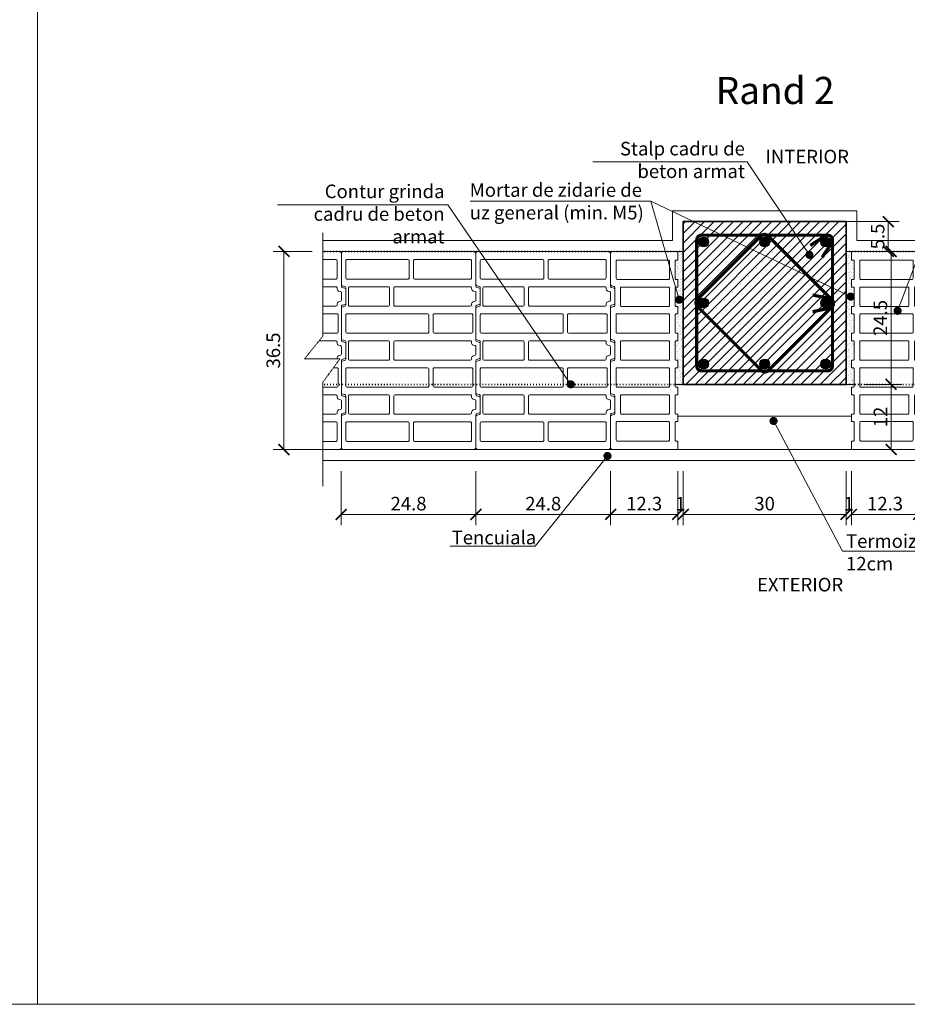
# Model space of a CAD drawing. Units: inches. Extents: x -37 to 86141, y -3997 to 6706.
# Drawn here: x 68727 to 70363, y 2927 to 4742 of the extents above; entities that cross this region are included whole.
import ezdxf
from ezdxf import colors
from ezdxf.entities.mleader import LeaderData, LeaderLine
from ezdxf.math import Vec2, Vec3

# ---------------------------------------------------------------- set-up
doc = ezdxf.new("R2010")
doc.units = ezdxf.units.IN
doc.header["$MEASUREMENT"] = 0
doc.linetypes.add('DOTA', pattern=[110, 30, -80])
doc.linetypes.add('HIDDEN', pattern=[0.375, 0.25, -0.125])
for name, color, linetype in [('ARMATURI', 1, 'Continuous'), ('BETON', 8, 'Continuous'), ('MORTAR', 8, 'Continuous'), ('POLISTIREN', 8, 'Continuous'), ('TEXT', 7, 'Continuous')]:
    doc.layers.add(name, color=color, linetype=linetype)
for name, color, linetype, lineweight in [('COTE', 1, 'Continuous', 13), ('Linii subtiri', 130, 'Continuous', 13), ('R_beton', 164, 'Continuous', 35), ('R_caramida', 35, 'Continuous', 15), ('R_multileader', 30, 'Continuous', 13), ('R_polistiren', 8, 'Continuous', 9), ('R_tencuiala', 8, 'Continuous', 9)]:
    doc.layers.add(name, color=color, linetype=linetype, lineweight=lineweight)
doc.styles.add('1_10', font='arial.ttf', dxfattribs={"height": 25})
doc.styles.get("Standard").update_dxf_attribs({"font": 'arial.ttf'})
doc.styles.add('style2', font='arial.ttf')
doc.linetypes.add('BATTING', pattern='A,0.0001,-0.1,[134,ltypeshp.shx,S=0.1,R=0,X=-0.1,Y=0],-0.2,[134,ltypeshp.shx,S=0.1,R=180,X=0.1,Y=0],-0.1', length=0.4001)
doc.dimstyles.new('1_10', dxfattribs={"dimtxt": 25, "dimasz": 20, "dimexe": 20, "dimexo": 20, "dimgap": 7, "dimtad": 1, "dimdec": 4, "dimlfac": 0.1, "dimzin": 12, "dimdsep": 46, "dimtxsty": 'Standard', "dimblk": 'ARCHTICK', "dimcen": 0.09, "dimclrd": 256, "dimclre": 256, "dimclrt": 7, "dimadec": 0, "dimazin": 3, "dimtfac": 1, "dimtdec": 4, "dimtofl": 0, "dimtmove": 0, "dimatfit": 0, "dimfxl": 1, "dimtolj": 1, "dimtzin": 0, "dimlwd": -1, "dimlwe": -1, "dimarcsym": 0})

# ---------------------------------------------------------------- blocks, each defined once
blk = doc.blocks.new('_ArchTick')
at = {"color": 0, "linetype": 'ByBlock', "const_width": 0.15}
blk.add_lwpolyline([(-0.5, -0.5), (0.5, 0.5)], dxfattribs=at)
blk = doc.blocks.new('*D272')
at = {"layer": 'COTE', "transparency": 16777216}
for p, q in [((69949.8, 3909.5), (69949.8, 3810)), ((70249.8, 3909.5), (70249.8, 3810)), ((69949.8, 3830), (70249.8, 3830))]:
    blk.add_line(p, q, dxfattribs=at)
at = {"layer": 'Defpoints', "color": 0, "transparency": 16777216}
for p in [(69949.8, 3929.5), (70249.8, 3929.5), (70249.8, 3830)]:
    blk.add_point(p, dxfattribs=at)
at = {"layer": 'COTE', "transparency": 16777216, "xscale": 20, "yscale": 20, "zscale": 20, "rotation": 180}
blk.add_blockref('_ArchTick', (69949.8, 3830), dxfattribs=at)
at = {"layer": 'COTE', "transparency": 16777216, "xscale": 20, "yscale": 20, "zscale": 20}
blk.add_blockref('_ArchTick', (70249.8, 3830), dxfattribs=at)
at = {"layer": 'COTE', "color": 7, "transparency": 16777216, "insert": (70099.8, 3849.8), "char_height": 25, "attachment_point": 5}
blk.add_mtext('\\A1;30', dxfattribs=at)
blk = doc.blocks.new('*D273')
at = {"layer": 'COTE', "transparency": 16777216}
for p, q in [((70249.8, 3909.5), (70249.8, 3810)), ((70259.8, 3909.5), (70259.8, 3810)), ((70249.8, 3830), (70229.8, 3830)), ((70259.8, 3830), (70279.8, 3830))]:
    blk.add_line(p, q, dxfattribs=at)
at = {"layer": 'Defpoints', "color": 0, "transparency": 16777216}
for p in [(70249.8, 3929.5), (70259.8, 3929.5), (70259.8, 3830)]:
    blk.add_point(p, dxfattribs=at)
at = {"layer": 'COTE', "transparency": 16777216, "xscale": 20, "yscale": 20, "zscale": 20}
blk.add_blockref('_ArchTick', (70249.8, 3830), dxfattribs=at)
at = {"layer": 'COTE', "transparency": 16777216, "xscale": 20, "yscale": 20, "zscale": 20, "rotation": 180}
blk.add_blockref('_ArchTick', (70259.8, 3830), dxfattribs=at)
at = {"layer": 'COTE', "color": 7, "transparency": 16777216, "insert": (70254.8, 3849.6), "char_height": 25, "attachment_point": 5}
blk.add_mtext('\\A1;1', dxfattribs=at)
blk = doc.blocks.new('*D274')
at = {"layer": 'COTE', "transparency": 16777216}
for p, q in [((70259.8, 3909.5), (70259.8, 3810)), ((70383.7, 3909.5), (70383.7, 3810)), ((70259.8, 3830), (70383.7, 3830))]:
    blk.add_line(p, q, dxfattribs=at)
at = {"layer": 'Defpoints', "color": 0, "transparency": 16777216}
for p in [(70259.8, 3929.5), (70383.7, 3929.5), (70383.7, 3830)]:
    blk.add_point(p, dxfattribs=at)
at = {"layer": 'COTE', "transparency": 16777216, "xscale": 20, "yscale": 20, "zscale": 20, "rotation": 180}
blk.add_blockref('_ArchTick', (70259.8, 3830), dxfattribs=at)
at = {"layer": 'COTE', "transparency": 16777216, "xscale": 20, "yscale": 20, "zscale": 20}
blk.add_blockref('_ArchTick', (70383.7, 3830), dxfattribs=at)
at = {"layer": 'COTE', "color": 7, "transparency": 16777216, "insert": (70321.7, 3849.8), "char_height": 25, "attachment_point": 5}
blk.add_mtext('\\A1;12.3', dxfattribs=at)
blk = doc.blocks.new('_Dot')
at = {"color": 0, "linetype": 'ByBlock', "lineweight": -2}
blk.add_line((-0.5, 0), (-1, 0), dxfattribs=at)
at = {"color": 0, "linetype": 'ByBlock', "const_width": 0.5}
blk.add_lwpolyline([(-0.25, 0, 1), (0.25, 0, 1)], format="xyb", close=True, dxfattribs=at)
blk = doc.blocks.new('*D271')
at = {"layer": 'COTE', "transparency": 16777216}
for p, q in [((69939.8, 3909.5), (69939.8, 3810)), ((69949.8, 3909.5), (69949.8, 3810)), ((69939.8, 3830), (69919.8, 3830)), ((69949.8, 3830), (69969.8, 3830))]:
    blk.add_line(p, q, dxfattribs=at)
at = {"layer": 'Defpoints', "color": 0, "transparency": 16777216}
for p in [(69939.8, 3929.5), (69949.8, 3929.5), (69939.8, 3830)]:
    blk.add_point(p, dxfattribs=at)
at = {"layer": 'COTE', "transparency": 16777216, "xscale": 20, "yscale": 20, "zscale": 20}
blk.add_blockref('_ArchTick', (69939.8, 3830), dxfattribs=at)
at = {"layer": 'COTE', "transparency": 16777216, "xscale": 20, "yscale": 20, "zscale": 20, "rotation": 180}
blk.add_blockref('_ArchTick', (69949.8, 3830), dxfattribs=at)
at = {"layer": 'COTE', "color": 7, "transparency": 16777216, "insert": (69944.8, 3849.6), "char_height": 25, "attachment_point": 5}
blk.add_mtext('\\A1;1', dxfattribs=at)
blk = doc.blocks.new('*D275')
at = {"layer": 'COTE', "transparency": 16777216}
for p, q in [((70284.9, 4069.5), (70352.8, 4069.5)), ((70332.8, 3949.5), (70332.8, 4069.5)), ((70269.8, 3949.5), (70352.8, 3949.5))]:
    blk.add_line(p, q, dxfattribs=at)
at = {"layer": 'Defpoints', "color": 0, "transparency": 16777216}
for p in [(70264.9, 4069.5), (70332.8, 4069.5), (70249.8, 3949.5)]:
    blk.add_point(p, dxfattribs=at)
at = {"layer": 'COTE', "transparency": 16777216, "xscale": 20, "yscale": 20, "zscale": 20}
for p, rotation in [((70332.8, 4069.5), 90), ((70332.8, 3949.5), 270)]:
    blk.add_blockref('_ArchTick', p, dxfattribs=dict(at, rotation=rotation))
at = {"layer": 'COTE', "color": 7, "transparency": 16777216, "insert": (70313.2, 4009.5), "char_height": 25, "attachment_point": 5, "rotation": 90}
blk.add_mtext('\\A1;12', dxfattribs=at)
blk = doc.blocks.new('*D276')
at = {"layer": 'COTE', "transparency": 16777216}
for p, q in [((70269.8, 4314.5), (70352.8, 4314.5)), ((70332.8, 4069.5), (70332.8, 4314.5)), ((70284.9, 4069.5), (70352.8, 4069.5))]:
    blk.add_line(p, q, dxfattribs=at)
at = {"layer": 'Defpoints', "color": 0, "transparency": 16777216}
for p in [(70249.8, 4314.5), (70332.8, 4314.5), (70264.9, 4069.5)]:
    blk.add_point(p, dxfattribs=at)
at = {"layer": 'COTE', "transparency": 16777216, "xscale": 20, "yscale": 20, "zscale": 20}
for p, rotation in [((70332.8, 4314.5), 90), ((70332.8, 4069.5), 270)]:
    blk.add_blockref('_ArchTick', p, dxfattribs=dict(at, rotation=rotation))
at = {"layer": 'COTE', "color": 7, "transparency": 16777216, "insert": (70313, 4192), "char_height": 25, "attachment_point": 5, "rotation": 90}
blk.add_mtext('\\A1;24.5', dxfattribs=at)
blk = doc.blocks.new('*D277')
at = {"layer": 'COTE', "transparency": 16777216}
for p, q in [((70232.9, 4369.5), (70347.7, 4369.5)), ((70327.7, 4314.5), (70327.7, 4369.5)), ((70269.8, 4314.5), (70347.7, 4314.5))]:
    blk.add_line(p, q, dxfattribs=at)
at = {"layer": 'Defpoints', "color": 0, "transparency": 16777216}
for p in [(70212.9, 4369.5), (70327.7, 4369.5), (70249.8, 4314.5)]:
    blk.add_point(p, dxfattribs=at)
at = {"layer": 'COTE', "transparency": 16777216, "xscale": 20, "yscale": 20, "zscale": 20}
for p, rotation in [((70327.7, 4369.5), 90), ((70327.7, 4314.5), 270)]:
    blk.add_blockref('_ArchTick', p, dxfattribs=dict(at, rotation=rotation))
at = {"layer": 'COTE', "color": 7, "transparency": 16777216, "insert": (70308, 4342), "char_height": 25, "attachment_point": 5, "rotation": 90}
blk.add_mtext('\\A1;5.5', dxfattribs=at)
blk = doc.blocks.new('Poroton FZ8 365 1pe2')
at = {"layer": 'R_caramida'}
for p, q in [((66218.6, 5254.8), (66218.6, 5312)), ((66222.4, 5316), (66338.4, 5316)), ((66338.4, 5316), (66342.4, 5316)), ((66342.4, 5316), (66342.4, 5300.2)), ((66342.4, 5264.5), (66342.4, 5250.5)), ((66224.9, 5251.4), (66220, 5252.9)), ((66226.4, 5216.7), (66226.4, 5249.5)), ((66218.6, 5155.1), (66218.6, 5211.6)), ((66220, 5213.6), (66224.9, 5214.8)), ((66342.4, 5214.7), (66342.4, 5201)), ((66224.9, 5151.7), (66219.5, 5153.5)), ((66342.4, 5165.2), (66342.4, 5151.2)), ((66226.4, 5117), (66226.4, 5149.8)), ((66218.6, 5055.4), (66218.6, 5111.9)), ((66220, 5113.8), (66224.9, 5115.1)), ((66342.4, 5115.4), (66342.4, 5101.4)), ((66342.4, 5065.7), (66342.4, 5051.9)), ((66224.9, 5052), (66220, 5053.5)), ((66226.4, 5017.3), (66226.4, 5050.1)), ((66218.6, 4954.8), (66218.6, 5012.2)), ((66220, 5014.1), (66224.9, 5015.4)), ((66342.4, 5016.1), (66342.4, 5002.4)), ((66342.4, 4966.6), (66342.4, 4951)), ((66342.4, 4951), (66222.4, 4951))]:
    blk.add_line(p, q, dxfattribs=at)
for points in [[(66230.6, 5300.2), (66325.3, 5300.2, -0.445243), (66327.2, 5298.1), (66327.2, 5266.4, -0.414311), (66325.3, 5264.5), (66230.2, 5264.5, -0.295637), (66228.7, 5266.6), (66228.7, 5298.6, -0.449141), (66230.6, 5300.2, -0.177159)], [(66342.4, 5264.5), (66338.8, 5264.5, -0.295637), (66337.3, 5266.6), (66337.3, 5298.6, -0.449141), (66339.2, 5300.2)], [(66238.7, 5250.4), (66325.3, 5250.4, -0.445243), (66327.2, 5248.3), (66327.2, 5216.5, -0.414311), (66325.3, 5214.6), (66238.2, 5214.6, -0.295637), (66236.8, 5216.7), (66236.8, 5248.7, -0.449141), (66238.7, 5250.4, -0.177159)], [(66342.4, 5214.7), (66338.8, 5214.7, -0.295637), (66337.3, 5216.8), (66337.3, 5248.8, -0.449141), (66339.2, 5250.5)], [(66230.4, 5201), (66325.1, 5201, -0.445243), (66327, 5198.8), (66327, 5167.1, -0.414311), (66325.1, 5165.2), (66230, 5165.2, -0.295637), (66228.5, 5167.3), (66228.5, 5199.3, -0.449141), (66230.4, 5201, -0.177159)], [(66342.4, 5165.2), (66338.8, 5165.2, -0.295637), (66337.3, 5167.3), (66337.3, 5199.3, -0.449141), (66339.2, 5201)], [(66238.7, 5151.2), (66325.3, 5151.2, -0.445243), (66327.2, 5149.1), (66327.2, 5117.3, -0.414311), (66325.3, 5115.4), (66238.2, 5115.4, -0.295637), (66236.8, 5117.5), (66236.8, 5149.5, -0.449141), (66238.7, 5151.2, -0.177159)], [(66342.4, 5115.4), (66338.8, 5115.4, -0.295637), (66337.3, 5117.5), (66337.3, 5149.5, -0.449141), (66339.2, 5151.2)], [(66230.6, 5101.7), (66325.3, 5101.7, -0.445243), (66327.2, 5099.5), (66327.2, 5067.8, -0.414311), (66325.3, 5065.9), (66230.2, 5065.9, -0.295637), (66228.7, 5068), (66228.7, 5100, -0.449141), (66230.6, 5101.7, -0.177159)], [(66342.4, 5065.7), (66338.8, 5065.7, -0.295637), (66337.3, 5067.8), (66337.3, 5099.8, -0.449141), (66339.2, 5101.4)], [(66238.7, 5051.9), (66325.3, 5051.9, -0.445243), (66327.2, 5049.8), (66327.2, 5018, -0.414311), (66325.3, 5016.1), (66238.2, 5016.1, -0.295637), (66236.8, 5018.2), (66236.8, 5050.2, -0.449141), (66238.7, 5051.9, -0.177159)], [(66342.4, 5016.1), (66338.8, 5016.1, -0.295637), (66337.3, 5018.2), (66337.3, 5050.2, -0.449141), (66339.2, 5051.9)], [(66230.6, 5002.5), (66325.3, 5002.5, -0.445243), (66327.2, 5000.4), (66327.2, 4968.6, -0.414311), (66325.3, 4966.7), (66230.2, 4966.7, -0.295637), (66228.7, 4968.8), (66228.7, 5000.8, -0.449141), (66230.6, 5002.5, -0.177159)], [(66342.4, 4966.6), (66338.8, 4966.6, -0.295637), (66337.3, 4968.7), (66337.3, 5000.7, -0.449141), (66339.2, 5002.4)]]:
    blk.add_lwpolyline(points, format="xyb", dxfattribs=at)
for points in [[(66339.2, 5300.2), (66342.4, 5300.2)], [(66339.2, 5250.5), (66342.4, 5250.5)], [(66339.2, 5201), (66342.4, 5201)], [(66339.2, 5151.2), (66342.4, 5151.2)], [(66339.2, 5101.4), (66342.4, 5101.4)], [(66339.2, 5051.9), (66342.4, 5051.9)], [(66339.2, 5002.4), (66342.4, 5002.4)]]:
    blk.add_lwpolyline(points, dxfattribs=at)
for centre, radius, start, end in [((66222.6, 5312), 4.04, 85.1483, 180), ((66220.6, 5254.9), 2.09, 182.6475, 253.0707), ((66224.4, 5249.5), 1.97, 0, 75.7182), ((66220.5, 5211.6), 1.97, 104.2818, 180), ((66224.4, 5216.7), 1.98, 284.6184, 359.6633), ((66220, 5154.9), 1.42, 170.3308, 251.563), ((66224.4, 5149.8), 1.97, 0, 75.7182), ((66224.4, 5117), 1.98, 284.6184, 359.6633), ((66220.5, 5111.9), 1.97, 104.2818, 180), ((66220.6, 5055.5), 2.09, 182.6475, 253.0707), ((66224.4, 5050.1), 1.97, 0, 75.7182), ((66220.5, 5012.2), 1.97, 104.2818, 180), ((66224.4, 5017.3), 1.98, 284.6184, 359.6633), ((66222.4, 4954.8), 3.81, 180, 270)]:
    blk.add_arc(centre, radius, start, end, dxfattribs=at)
blk = doc.blocks.new('Poroton FZ8 365')
at = {"layer": 'R_caramida'}
for points in [[(59374.2, 4581.1), (59614.2, 4581.1, -0.414219), (59618.2, 4577.1), (59618.2, 4516.6, 0.3396), (59619.6, 4514.7), (59624.7, 4513.3, -0.339692), (59626.2, 4511.4), (59626.2, 4485.2, -0.339587), (59624.7, 4483.3), (59619.6, 4481.9, 0.339679), (59618.2, 4480), (59618.2, 4416.9, 0.33961), (59619.6, 4415), (59624.7, 4413.6, -0.339701), (59626.2, 4411.7), (59626.2, 4385.5, -0.339316), (59624.7, 4383.6), (59619.6, 4382.2, 0.339281), (59618.2, 4380.3), (59618.2, 4317.2, 0.339329), (59619.6, 4315.3), (59624.7, 4313.9, -0.315193), (59626.1, 4312.2, 0.003201), (59626.2, 4312), (59626.2, 4285.8, -0.339326), (59624.7, 4283.8), (59619.6, 4282.5, 0.339291), (59618.2, 4280.6), (59618.2, 4220.1, -0.414208), (59614.2, 4216.1), (59374.2, 4216.1, -0.414219), (59370.2, 4220.1), (59370.2, 4277.3, -0.339587), (59371.6, 4279.2), (59376.7, 4280.6, 0.339643), (59378.2, 4282.5), (59378.2, 4315.3, 0.339587), (59376.7, 4317.2), (59371.6, 4318.6, -0.288261), (59370.2, 4320.1), (59370.2, 4377, -0.339661), (59371.6, 4378.9), (59376.7, 4380.3, 0.339293), (59378.2, 4382.2), (59378.2, 4415, 0.339326), (59376.7, 4416.9), (59371.6, 4418.3, -0.332311), (59370.2, 4420.2), (59370.2, 4476.7, -0.339319), (59371.6, 4478.6), (59376.7, 4480, 0.33931), (59378.2, 4481.9), (59378.2, 4514.7, 0.339316), (59376.7, 4516.6), (59371.6, 4518, -0.339308), (59370.2, 4519.9), (59370.2, 4577.1, -0.414208), (59374.2, 4581.1, 0.076848)], [(59380.2, 4566.1), (59493.2, 4566.1, -0.414173), (59495.2, 4564.1), (59495.2, 4532.2, -0.414306), (59493.2, 4530.2), (59380.2, 4530.2, -0.414121), (59378.2, 4532.2), (59378.2, 4564.1, -0.414255), (59380.2, 4566.1, -0.067991)], [(59505.2, 4566.1), (59608.2, 4566.1, -0.414275), (59610.2, 4564.1), (59610.2, 4532.2, -0.332139), (59608.7, 4530.3, -0.062453), (59608.2, 4530.2), (59505.2, 4530.2, -0.414121), (59503.2, 4532.2), (59503.2, 4564.1, -0.414255), (59505.2, 4566.1, 0.000037)], [(59385.2, 4516.2), (59457.2, 4516.2, -0.412704), (59459.2, 4514.2), (59459.2, 4482.4, -0.414121), (59457.2, 4480.4), (59385.2, 4480.4, -0.414214), (59383.2, 4482.4), (59383.2, 4514.2, -0.357859), (59384.8, 4516.2, -0.328871)], [(59469.2, 4516.2), (59608.2, 4516.2, -0.414275), (59610.2, 4514.2), (59610.2, 4512, 0.339719), (59613.1, 4508.2), (59616.7, 4507.2, -0.339688), (59618.2, 4505.3), (59618.2, 4491.3, -0.339724), (59616.7, 4489.4), (59613.1, 4488.5, 0.332567), (59610.2, 4484.6), (59610.2, 4482.4, -0.414111), (59608.2, 4480.4), (59469.2, 4480.4, -0.414316), (59467.2, 4482.4), (59467.2, 4514.2, -0.414152), (59469.2, 4516.2, 9522.333354)], [(59380.2, 4466.4), (59529.2, 4466.4, -0.414173), (59531.2, 4464.4), (59531.2, 4432.5, -0.414306), (59529.2, 4430.5), (59380.2, 4430.5, -0.414121), (59378.2, 4432.5), (59378.2, 4464.4, -0.414255), (59380.2, 4466.4, -0.067991)], [(59541.2, 4466.4), (59610.2, 4466.4, -0.414275), (59612.2, 4464.4), (59612.2, 4432.5, -0.332139), (59610.7, 4430.6, -0.062453), (59610.2, 4430.5), (59541.2, 4430.5, -0.414121), (59539.2, 4432.5), (59539.2, 4464.4, -0.414255), (59541.2, 4466.4, 0.000037)], [(59385.2, 4416.5), (59457.2, 4416.5, -0.414173), (59459.2, 4414.5), (59459.2, 4382.7, -0.414306), (59457.2, 4380.7), (59385.2, 4380.7, -0.414121), (59383.2, 4382.7), (59383.2, 4414.5, -0.414255), (59385.2, 4416.5, -0.067991)], [(59469.2, 4416.5), (59608.2, 4416.5, -0.414275), (59610.2, 4414.5), (59610.2, 4412.3, 0.339719), (59613.1, 4408.4), (59616.7, 4407.5, -0.339688), (59618.2, 4405.6), (59618.2, 4391.6, -0.339724), (59616.7, 4389.7), (59613.1, 4388.7, 0.332567), (59610.2, 4384.9), (59610.2, 4382.7, -0.414111), (59608.2, 4380.7), (59469.2, 4380.7, -0.414316), (59467.2, 4382.7), (59467.2, 4414.5, -0.414152), (59469.2, 4416.5, 9522.333354)], [(59380.2, 4366.7), (59529.2, 4366.7, -0.414173), (59531.2, 4364.7), (59531.2, 4332.8, -0.414306), (59529.2, 4330.8), (59380.2, 4330.8, -0.414121), (59378.2, 4332.8), (59378.2, 4364.7, -0.414255), (59380.2, 4366.7, -0.067991)], [(59541.2, 4366.7), (59610.2, 4366.7, -0.414275), (59612.2, 4364.7), (59612.2, 4332.8, -0.332139), (59610.7, 4330.9, -0.062453), (59610.2, 4330.8), (59541.2, 4330.8, -0.414121), (59539.2, 4332.8), (59539.2, 4364.7, -0.414255), (59541.2, 4366.7, 0.000037)], [(59385.2, 4316.8), (59457.2, 4316.8, -0.414173), (59459.2, 4314.8), (59459.2, 4283, -0.414306), (59457.2, 4281), (59385.2, 4281, -0.414121), (59383.2, 4283), (59383.2, 4314.8, -0.414255), (59385.2, 4316.8, -0.067991)], [(59469.2, 4316.8), (59608.2, 4316.8, -0.414275), (59610.2, 4314.8), (59610.2, 4312.6, 0.339719), (59613.1, 4308.7), (59616.7, 4307.8, -0.339688), (59618.2, 4305.8), (59618.2, 4291.9, -0.339724), (59616.7, 4290), (59613.1, 4289, 0.332567), (59610.2, 4285.2), (59610.2, 4283, -0.414111), (59608.2, 4281), (59469.2, 4281, -0.414316), (59467.2, 4283), (59467.2, 4314.8, -0.414152), (59469.2, 4316.8, 9522.333354)], [(59380.2, 4266.9), (59493.2, 4266.9, -0.414173), (59495.2, 4264.9), (59495.2, 4233.1, -0.414306), (59493.2, 4231.1), (59380.2, 4231.1, -0.414121), (59378.2, 4233.1), (59378.2, 4264.9, -0.414255), (59380.2, 4266.9, -0.067991)], [(59505.2, 4266.9), (59608.2, 4266.9, -0.414275), (59610.2, 4264.9), (59610.2, 4233.1, -0.332139), (59608.7, 4231.2, -0.062453), (59608.2, 4231.1), (59505.2, 4231.1, -0.414121), (59503.2, 4233.1), (59503.2, 4264.9, -0.414255), (59505.2, 4266.9, 0.000037)]]:
    blk.add_lwpolyline(points, format="xyb", dxfattribs=at)
blk = doc.blocks.new('*D279')
at = {"layer": 'COTE', "transparency": 16777216}
for p, q in [((69816, 3909.5), (69816, 3810)), ((69939.8, 3909.5), (69939.8, 3810)), ((69939.8, 3830), (69816, 3830))]:
    blk.add_line(p, q, dxfattribs=at)
at = {"layer": 'Defpoints', "color": 0, "transparency": 16777216}
for p in [(69816, 3929.5), (69939.8, 3929.5), (69816, 3830)]:
    blk.add_point(p, dxfattribs=at)
at = {"layer": 'COTE', "transparency": 16777216, "xscale": 20, "yscale": 20, "zscale": 20, "rotation": 180}
blk.add_blockref('_ArchTick', (69816, 3830), dxfattribs=at)
at = {"layer": 'COTE', "transparency": 16777216, "xscale": 20, "yscale": 20, "zscale": 20}
blk.add_blockref('_ArchTick', (69939.8, 3830), dxfattribs=at)
at = {"layer": 'COTE', "color": 7, "transparency": 16777216, "insert": (69877.9, 3849.8), "char_height": 25, "attachment_point": 5}
blk.add_mtext('\\A1;12.3', dxfattribs=at)
blk = doc.blocks.new('*D280')
at = {"layer": 'COTE', "transparency": 16777216}
for p, q in [((69567.8, 3909.5), (69567.8, 3810)), ((69816, 3830), (69567.8, 3830))]:
    blk.add_line(p, q, dxfattribs=at)
at = {"layer": 'Defpoints', "color": 0, "transparency": 16777216}
for p in [(69567.8, 3929.5), (69567.8, 3830), (69816, 3830)]:
    blk.add_point(p, dxfattribs=at)
at = {"layer": 'COTE', "transparency": 16777216, "xscale": 20, "yscale": 20, "zscale": 20, "rotation": 180}
blk.add_blockref('_ArchTick', (69567.8, 3830), dxfattribs=at)
at = {"layer": 'COTE', "transparency": 16777216, "xscale": 20, "yscale": 20, "zscale": 20}
blk.add_blockref('_ArchTick', (69816, 3830), dxfattribs=at)
at = {"layer": 'COTE', "color": 7, "transparency": 16777216, "insert": (69691.9, 3849.8), "char_height": 25, "attachment_point": 5}
blk.add_mtext('\\A1;24.8', dxfattribs=at)
blk = doc.blocks.new('*D282')
at = {"layer": 'COTE', "transparency": 16777216}
for p, q in [((69265.9, 4314.5), (69194.2, 4314.5)), ((69214.2, 3949.5), (69214.2, 4314.5)), ((69265.9, 3949.5), (69194.2, 3949.5))]:
    blk.add_line(p, q, dxfattribs=at)
at = {"layer": 'Defpoints', "color": 0, "transparency": 16777216}
for p in [(69214.2, 4314.5), (69285.9, 4314.5), (69285.9, 3949.5)]:
    blk.add_point(p, dxfattribs=at)
at = {"layer": 'COTE', "transparency": 16777216, "xscale": 20, "yscale": 20, "zscale": 20}
for p, rotation in [((69214.2, 4314.5), 90), ((69214.2, 3949.5), 270)]:
    blk.add_blockref('_ArchTick', p, dxfattribs=dict(at, rotation=rotation))
at = {"layer": 'COTE', "color": 7, "transparency": 16777216, "insert": (69194.5, 4132), "char_height": 25, "attachment_point": 5, "rotation": 90}
blk.add_mtext('\\A1;36.5', dxfattribs=at)
blk = doc.blocks.new('*D304')
at = {"layer": 'COTE', "transparency": 16777216}
for p, q in [((74931.1, 3808.7), (74931.1, 3828.7)), ((74931.1, 3808.7), (74911.1, 3808.7)), ((74930.1, 3799), (74951.1, 3799)), ((74931.1, 3799), (74931.1, 3779))]:
    blk.add_line(p, q, dxfattribs=at)
at = {"layer": 'Defpoints', "color": 0, "transparency": 16777216}
for p in [(64046.9, 3799), (74931.1, 3808.7), (74931.1, 3799)]:
    blk.add_point(p, dxfattribs=at)
at = {"layer": 'COTE', "transparency": 16777216, "xscale": 20, "yscale": 20, "zscale": 20}
for p, rotation in [((74931.1, 3808.7), 270), ((74931.1, 3799), 90)]:
    blk.add_blockref('_ArchTick', p, dxfattribs=dict(at, rotation=rotation))
at = {"layer": 'COTE', "color": 7, "transparency": 16777216, "insert": (74911.6, 3803.8), "char_height": 25, "attachment_point": 5, "rotation": 90}
blk.add_mtext('\\A1;1', dxfattribs=at)
blk = doc.blocks.new('*D385')
at = {"layer": 'COTE', "transparency": 16777216}
for p, q in [((69319.6, 3909.5), (69319.6, 3810)), ((69567.8, 3830), (69319.6, 3830))]:
    blk.add_line(p, q, dxfattribs=at)
at = {"layer": 'Defpoints', "color": 0, "transparency": 16777216}
for p in [(69319.6, 3929.5), (69319.6, 3830), (69567.8, 3830)]:
    blk.add_point(p, dxfattribs=at)
at = {"layer": 'COTE', "transparency": 16777216, "xscale": 20, "yscale": 20, "zscale": 20, "rotation": 180}
blk.add_blockref('_ArchTick', (69319.6, 3830), dxfattribs=at)
at = {"layer": 'COTE', "transparency": 16777216, "xscale": 20, "yscale": 20, "zscale": 20}
blk.add_blockref('_ArchTick', (69567.8, 3830), dxfattribs=at)
at = {"layer": 'COTE', "color": 7, "transparency": 16777216, "insert": (69443.7, 3849.8), "char_height": 25, "attachment_point": 5}
blk.add_mtext('\\A1;24.8', dxfattribs=at)

msp = doc.modelspace()

# ---------------------------------------------------------------- hatches: boundary and pattern name
at = {"layer": 'ARMATURI'}
for points in [[(69978.54495, 4331.86897, -1), (69996.54495, 4331.86897, -1)], [(70090.80695, 4331.86897, -1), (70108.80695, 4331.86897, -1)], [(70221.06895, 4331.86897, 1), (70203.06895, 4331.86897, 1)], [(69978.54495, 4219.46533, 1), (69996.54495, 4219.46533, 1)], [(70221.06895, 4219.46533, -1), (70203.06895, 4219.46533, -1)], [(69978.54495, 4107.0617, 1), (69996.54495, 4107.0617, 1)], [(70090.80695, 4107.0617, 1), (70108.80695, 4107.0617, 1)], [(70221.06895, 4107.0617, -1), (70203.06895, 4107.0617, -1)]]:
    msp.add_hatch(color=256, dxfattribs=at).paths.add_polyline_path(points)
at = {"layer": 'BETON'}
h = msp.add_hatch(dxfattribs=at)
h.set_pattern_fill('ANSI31', color=256, scale=100, style=0)
h.set_pattern_definition([(45, (67625.864, 5152.681), (-8.838835, 8.838835), [])])
h.paths.add_polyline_path([(70249.80695, 4369.46533), (69949.80695, 4369.46533), (69949.80695, 4069.46533), (70249.80695, 4069.46533)])
at = {"layer": 'MORTAR'}
h = msp.add_hatch(dxfattribs=at)
h.set_pattern_fill('AR-SAND', color=256, scale=4, angle=89.91661294, style=0)
h.set_pattern_definition([(127.416613, (5076.8415, 313.217), (-7.7076536, -0.24075614), [0, -6.08, 0, -6.8, 0, -6.5]), (97.416613, (5076.842, 313.217), (-11.2782695, 7.0955285), [0, -3.28, 0, -5.48, 0, -2.1]), (57.416613, (5076.8344, 308.297), (-0.0045072, 12.4565872), [0, -2, 0, -7.2, 0, -9.4]), (47.416613, (5076.834, 308.297), (-3.4931983, 12.029603), [0, -1, 0, -4.72, 0, -5.4])])
h.paths.add_polyline_path([(69949.88814, 4069.46533), (69934.80695, 4069.46533), (69934.80695, 4098.19635, -0.4491406604), (69936.7124, 4099.88966), (69939.88814, 4099.88966), (69939.88814, 4113.86421), (69936.28812, 4113.86421, -0.2956365793), (69934.80695, 4115.98053), (69934.80695, 4147.95014, -0.4491406604), (69936.7124, 4149.64344), (69939.88814, 4149.64344), (69939.88814, 4163.618), (69936.28812, 4163.618, -0.2956365793), (69934.80695, 4165.73432), (69934.80695, 4197.70392, -0.4491406604), (69936.7124, 4199.39723), (69939.88814, 4199.39723), (69939.88814, 4213.15965), (69936.28812, 4213.15965, -0.2956365793), (69934.80695, 4215.27597), (69934.80695, 4247.24557, -0.4491406604), (69936.7124, 4248.93888), (69939.88814, 4248.93888), (69939.88814, 4262.9128), (69936.28812, 4262.9128, -0.2956365793), (69934.80695, 4265.02912), (69934.80695, 4296.99873, -0.4491406604), (69936.7124, 4298.69203), (69939.88814, 4298.69203), (69939.88814, 4314.46533), (69949.88814, 4314.46533)])
h = msp.add_hatch(dxfattribs=at)
h.set_pattern_fill('AR-SAND', color=256, scale=4, angle=89.91661294, style=0)
h.set_pattern_definition([(127.416613, (5081.8415, 313.217), (-7.70765363, -0.24075614), [0, -6.08, 0, -6.8, 0, -6.5]), (97.416613, (5081.842, 313.217), (-11.2782695, 7.0955285), [0, -3.28, 0, -5.48, 0, -2.1]), (57.416613, (5081.8344, 308.297), (-0.0045072, 12.4565872), [0, -2, 0, -7.2, 0, -9.4]), (47.416613, (5081.834, 308.297), (-3.4931983, 12.029603), [0, -1, 0, -4.72, 0, -5.4])])
h.paths.add_polyline_path([(70249.80695, 4069.46533), (70264.88814, 4069.46533), (70264.88814, 4098.19635, 0.4491406604), (70262.9827, 4099.88966), (70259.80695, 4099.88966), (70259.80695, 4113.86421), (70263.40698, 4113.86421, 0.2956365793), (70264.88814, 4115.98053), (70264.88814, 4147.95014, 0.4491406604), (70262.9827, 4149.64344), (70259.80695, 4149.64344), (70259.80695, 4163.618), (70263.40698, 4163.618, 0.2956365793), (70264.88814, 4165.73432), (70264.88814, 4197.70392, 0.4491406604), (70262.9827, 4199.39723), (70259.80695, 4199.39723), (70259.80695, 4213.15965), (70263.40698, 4213.15965, 0.2956365793), (70264.88814, 4215.27597), (70264.88814, 4247.24557, 0.4491406604), (70262.9827, 4248.93888), (70259.80695, 4248.93888), (70259.80695, 4262.9128), (70263.40698, 4262.9128, 0.2956365793), (70264.88814, 4265.02912), (70264.88814, 4296.99873, 0.4491406604), (70262.9827, 4298.69203), (70259.80695, 4298.69203), (70259.80695, 4314.46533), (70249.80695, 4314.46533)])

# ---------------------------------------------------------------- linework, layer by layer
at = {"layer": 'ARMATURI', "const_width": 6}
for points in [[(70188.17491, 4234.26434), (70219.64024, 4227.61946, -0.5953832678), (70224.14459, 4212.44972), (70106.80956, 4095.11469, -0.4142135624), (70094.08164, 4095.11469), (69975.99481, 4213.20152, -0.4142135624), (69975.99481, 4225.92944), (70093.32984, 4343.26447, -0.4142135624), (70106.05776, 4343.26447), (70224.14459, 4225.17764, -0.5953832678), (70219.64024, 4210.0079), (70188.17491, 4203.36302)], [(70183.94728, 4325.45619), (70210.89526, 4343.00691, -0.5953832678), (70224.80695, 4335.46533), (70224.80695, 4103.46533, -0.4142135624), (70215.80695, 4094.46533), (69983.80695, 4094.46533, -0.4142135624), (69974.80695, 4103.46533), (69974.80695, 4335.46533, -0.4142135624), (69983.80695, 4344.46533), (70215.80695, 4344.46533, -0.5953832678), (70223.34852, 4330.55365), (70205.79781, 4303.60566)]]:
    msp.add_lwpolyline(points, format="xyb", dxfattribs=at)
at = {"layer": 'ARMATURI'}
for centre in [(69987.54495, 4331.86897), (70099.80695, 4331.86897), (70212.06895, 4331.86897), (69987.54495, 4219.46533), (70212.06895, 4219.46533), (69987.54495, 4107.0617), (70099.80695, 4107.0617), (70212.06895, 4107.0617)]:
    msp.add_circle(centre, 9, dxfattribs=at)
at = {"layer": 'POLISTIREN', "linetype": 'BATTING', "lineweight": 13, "ltscale": 15}
msp.add_line((69939.83202, 4010.64903), (70259.78188, 4010.64903), dxfattribs=at)
at = {"layer": 'R_beton', "linetype": 'DOTA', "ltscale": 0.05}
for p, q in [((70249.80695, 4314.46533), (70893.32421, 4314.46533)), ((70249.80695, 4069.46533), (70893.32421, 4069.46533))]:
    msp.add_line(p, q, dxfattribs=at)
at = {"layer": 'R_beton'}
msp.add_lwpolyline([(69949.80695, 4369.46533), (70249.80695, 4369.46533), (70249.80695, 4069.46533), (69949.80695, 4069.46533)], close=True, dxfattribs=at)
at = {"layer": 'R_caramida'}
msp.add_lwpolyline([(66604.25332, 5985.56233), (68760.35403, 5985.56233), (68760.35403, 2927.18554), (66604.25332, 2927.18554)], close=True, dxfattribs=at)
at = {"layer": 'R_polistiren'}
for p, q in [((70264.88814, 4069.46533), (69934.80695, 4069.46533)), ((71028.13628, 3929.46533), (69218.33021, 3929.46533))]:
    msp.add_line(p, q, dxfattribs=at)
at = {"layer": 'R_tencuiala'}
msp.add_lwpolyline([(70969.48682, 4334.46533), (70269.80695, 4334.46533), (70269.80695, 4389.46533), (69929.80695, 4389.46533), (69929.80695, 4334.46533), (69218.33021, 4334.46533)], dxfattribs=at)

# ---------------------------------------------------------------- block references
at = {"layer": 'R_caramida'}
for name, p in [('Poroton FZ8 365', (9701.71178, -266.62472)), ('Poroton FZ8 365', (9949.70821, -266.62472)), ('Poroton FZ8 365', (10197.70464, -266.62472)), ('Poroton FZ8 365 1pe2', (3597.47484, -1001.55742))]:
    msp.add_blockref(name, p, dxfattribs=at)
at = {"layer": 'R_caramida', "xscale": -1}
msp.add_blockref('Poroton FZ8 365 1pe2', (136602.22025, -1001.55742), dxfattribs=at)

# ---------------------------------------------------------------- texts
at = {"style": '1_10'}
for s, p in [('INTERIOR', (70101.33213, 4476.75545)), ('EXTERIOR', (70085.80777, 3688.0121))]:
    msp.add_text(s, height=25, dxfattribs=at).set_placement(p)
at = {"char_height": 25, "style": '1_10'}
for s, insert, width, attachment_point in [('Stalp cadru de\\P beton armat', (70063.47408, 4516.40209), 356.5796763, 3), ('Mortar de zidarie de uz general (min. M5)', (69556.49414, 4440.21576), 341.1122218, 1), ('{\\Q0;Tencuiala}', (69523.19684, 3799.89692), 356.5796763, 1), ('Termoizolatie vata minerala 12cm', (70249.77793, 3793.25892), 527.7146979, 1)]:
    msp.add_mtext(s, dxfattribs=dict(at, insert=insert, width=width, attachment_point=attachment_point))
at = {"layer": 'TEXT', "style": 'style2'}
msp.add_text('Rand 2', height=50, dxfattribs=at).set_placement((70009.71749, 4586.10085))

# ---------------------------------------------------------------- dimensions: what is measured, and where the dimension line sits
at = {"layer": 'COTE'}
dim = msp.add_linear_dim(base=(70327.68815, 4369.46533), p1=(70249.80695, 4314.46533), p2=(70212.927, 4369.46533), angle=90, dimstyle='1_10', dxfattribs=at)
dim.commit()
dim.dimension.update_dxf_attribs({"geometry": '*D277', "text_midpoint": (70327.68815, 4341.96533), "dimtype": 160})
for base, p1, p2, picture, middle in [((70332.79035, 4314.46533), (70264.88814, 4069.46533), (70249.80695, 4314.46533), '*D276', (70313.02603, 4191.96533)), ((70332.79035, 4069.46533), (70249.76971, 3949.46533), (70264.88814, 4069.46533), '*D275', (70313.23919, 4009.46533))]:
    dim = msp.add_linear_dim(base=base, p1=p1, p2=p2, angle=90, dimstyle='1_10', dxfattribs=at)
    dim.commit()
    dim.dimension.update_dxf_attribs({"geometry": picture, "text_midpoint": middle})
for base, p1, p2, text, picture, middle in [((69567.79881, 3830.00037), (69815.95283, 3830.00037), (69567.79881, 3929.46533), '24.8', '*D280', (69691.87582, 3849.76469)), ((69815.95283, 3830.00037), (69939.83202, 3929.46533), (69815.95283, 3929.46533), '12.3', '*D279', (69877.89242, 3849.77322))]:
    dim = msp.add_linear_dim(base=base, p1=p1, p2=p2, angle=180, text=text, dimstyle='1_10', dxfattribs=at)
    dim.commit()
    dim.dimension.update_dxf_attribs({"geometry": picture, "text_midpoint": middle})
dim = msp.add_linear_dim(base=(69939.83202, 3830.00037), p1=(69949.80695, 3929.46533), p2=(69939.83202, 3929.46533), angle=180, text='1', dimstyle='1_10', dxfattribs=at)
dim.commit()
dim.dimension.update_dxf_attribs({"geometry": '*D271', "text_midpoint": (69944.81948, 3830.00037), "dimtype": 160})
dim = msp.add_linear_dim(base=(70249.80695, 3830.00037), p1=(69949.80695, 3929.46533), p2=(70249.80695, 3929.46533), dimstyle='1_10', dxfattribs=at)
dim.commit()
dim.dimension.update_dxf_attribs({"geometry": '*D272', "text_midpoint": (70099.80695, 3849.77322)})
dim = msp.add_linear_dim(base=(70259.78188, 3830.00037), p1=(70249.80695, 3929.46533), p2=(70259.78188, 3929.46533), text='1', dimstyle='1_10', dxfattribs=at)
dim.commit()
dim.dimension.update_dxf_attribs({"geometry": '*D273', "text_midpoint": (70254.79442, 3830.00037), "dimtype": 160})
dim = msp.add_linear_dim(base=(70383.66107, 3830.00037), p1=(70259.78188, 3929.46533), p2=(70383.66107, 3929.46533), text='12.3', dimstyle='1_10', dxfattribs=at)
dim.commit()
dim.dimension.update_dxf_attribs({"geometry": '*D274', "text_midpoint": (70321.72148, 3849.77322)})
dim = msp.add_linear_dim(base=(74931.14558, 3798.96499), p1=(74931.14558, 3808.7038), p2=(64046.86707, 3798.96499), angle=90, text='1', dimstyle='1_10', override={"dimfxlon": 1}, dxfattribs=at)
dim.commit()
dim.dimension.update_dxf_attribs({"geometry": '*D304', "text_midpoint": (74931.14558, 3803.83439), "dimtype": 160})

# ---------------------------------------------------------------- leaders
at = {"layer": 'R_multileader'}
for points in [[(70258.31729, 4231.26077), (69890.43415, 4406.84491), (69557.27549, 4406.84491)], [(69942.4966, 4225.47607), (69890.43415, 4406.84491)]]:
    msp.add_leader(points, dimstyle='1_10', override={"dimasz": 15, "dimtad": 0, "dimldrblk": 'Dot', "dimfxlon": 1}, dxfattribs=at)
ml = msp.add_multileader_mtext('Standard', dxfattribs=at)
ml.set_content('', color=256)
ml.set_leader_properties(linetype='ByLayer', lineweight=-1)
ml.set_arrow_properties(name='DOT')
ml.build(insert=Vec2(0, 0))
ml.multileader.update_dxf_attribs({"text_right_attachment_type": 6, "dogleg_length": 216.27993, "arrow_head_size": 15})
ctx = ml.context
ctx.base_point, ctx.char_height, ctx.arrow_head_size, ctx.landing_gap_size, ctx.plane_origin = Vec3(69783.20312, 4479.61253), 0.18, 15, 0.09, Vec3(70114.02674, 4355.11138)
ctx.right_attachment, ctx.text_align_type = 6, 2
notes = []
notes.append((ctx, [(0, (1, 1, 0), (70067.55951, 4479.52253), (-1, 0), 284.17639, [(0, [(70182.37153, 4308.18546)], 0, [])])]))
ctx.mtext.insert, ctx.mtext.alignment, ctx.mtext.flow_direction = Vec3(69783.29312, 4479.70253), 3, 5
ml = msp.add_multileader_mtext('Standard', dxfattribs=at)
ml.set_content('', color=256)
ml.set_leader_properties(linetype='ByLayer', lineweight=-1)
ml.set_arrow_properties(name='DOT')
ml.build(insert=Vec2(0, 0))
ml.multileader.update_dxf_attribs({"text_right_attachment_type": 6, "dogleg_length": 216.27993, "arrow_head_size": 15})
ctx = ml.context
ctx.base_point, ctx.char_height, ctx.arrow_head_size, ctx.landing_gap_size, ctx.plane_origin = Vec3(70921.13311, 4443.11187), 0.18, 15, 0.09, Vec3(70413.07878, 4252.02522)
ctx.right_attachment = 6
notes.append((ctx, [(0, (1, 1, 0), (70434.15221, 4443.11187), (1, 0), 486.98091, [(0, [(70344.73399, 4205.0993)], 0, [])])]))
ctx.mtext.insert, ctx.mtext.flow_direction = Vec3(70921.22311, 4443.20187), 5
ml = msp.add_multileader_mtext('Standard', dxfattribs=at)
ml.set_content('', color=256)
ml.set_leader_properties(linetype='ByLayer', lineweight=-1)
ml.set_arrow_properties(name='DOT')
ml.build(insert=Vec2(0, 0))
ml.multileader.update_dxf_attribs({"text_right_attachment_type": 6, "dogleg_length": 216.27993, "arrow_head_size": 15})
ctx = ml.context
ctx.base_point, ctx.char_height, ctx.arrow_head_size, ctx.landing_gap_size, ctx.plane_origin = Vec3(70790.19774, 3761.99555), 0.18, 15, 0.09, Vec3(70279.47942, 3504.45483)
ctx.right_attachment = 6
notes.append((ctx, [(0, (1, 1, 0), (70243.54163, 3761.99555), (1, 0), 546.65611, [(0, [(70116.23212, 4002.19751)], 0, [])])]))
ctx.mtext.insert, ctx.mtext.flow_direction = Vec3(70790.28774, 3762.08555), 5
ml = msp.add_multileader_mtext('Standard', dxfattribs=at)
ml.set_content('', color=256)
ml.set_leader_properties(linetype='ByLayer', lineweight=-1)
ml.set_arrow_properties(name='DOT')
ml.build(insert=Vec2(0, 0))
ml.multileader.update_dxf_attribs({"text_right_attachment_type": 6, "dogleg_length": 216.27993, "arrow_head_size": 15})
ctx = ml.context
ctx.base_point, ctx.char_height, ctx.arrow_head_size, ctx.landing_gap_size, ctx.plane_origin = Vec3(69520.1016, 3771.34961), 0.18, 15, 0.09, Vec3(69723.60976, 3995.67076)
ctx.right_attachment, ctx.text_align_type = 6, 2
notes.append((ctx, [(0, (1, 1, 0), (69677.14253, 3771.25961), (-1, 0), 156.86093, [(0, [(69810.28275, 3937.61793)], 0, [])])]))
ctx.mtext.insert, ctx.mtext.alignment, ctx.mtext.flow_direction = Vec3(69520.1916, 3771.43961), 3, 5
for ctx, leaders in notes:
    for number, flags, end, landing, length, lines in leaders:
        leader = LeaderData()
        leader.index, (leader.has_last_leader_line, leader.has_dogleg_vector, leader.attachment_direction) = number, flags
        leader.last_leader_point, leader.dogleg_vector, leader.dogleg_length = Vec3(end), Vec3(landing), length
        for number, points, colour, breaks in lines:
            line = LeaderLine()
            line.index, line.vertices, line.color, line.breaks = number, Vec3.list(points), colors.encode_raw_color(colour), breaks
            leader.lines.append(line)
        ctx.leaders.append(leader)

# ---------------------------------------------------------------- next in the draw order: wipeouts: each hides what was drawn before it
msp.add_wipeout([(69285.84734, 4348.86262), (69285.84734, 4158.49821), (69251.93766, 4116.46175), (69317.22243, 4116.46175), (69285.87012, 4073.6218), (69285.84734, 3882.05972), (69005.49639, 3896.71878), (69012.76539, 4350.32273)]).dxf.layer = 'R_caramida'

# ---------------------------------------------------------------- next in the draw order: linework, layer by layer
at = {"layer": 'Linii subtiri', "linetype": 'HIDDEN', "ltscale": 5}
msp.add_lwpolyline([(69285.91935, 3882.05972), (69285.91935, 4073.59068), (69317.29443, 4116.46175), (69252.00966, 4116.46175), (69285.91935, 4158.49821), (69285.91935, 4348.86262)], dxfattribs=at)
at = {"layer": 'R_beton', "linetype": 'DOTA', "ltscale": 0.05}
for p, q in [((69949.80695, 4314.46533), (69285.91935, 4314.46533)), ((69949.80695, 4069.46533), (69285.91935, 4069.46533))]:
    msp.add_line(p, q, dxfattribs=at)
at = {"layer": 'R_caramida'}
msp.add_lwpolyline([(68760.35403, 5985.56233), (71225.2458, 5985.56233), (71225.2458, 2927.18554), (68760.35403, 2927.18554)], close=True, dxfattribs=at)
at = {"layer": 'R_polistiren'}
msp.add_line((70908.18579, 3949.46533), (69261.13594, 3949.46533), dxfattribs=at)
at = {"layer": 'R_tencuiala'}
msp.add_lwpolyline([(70893.32421, 4314.46533), (70249.80695, 4314.46533), (70249.80695, 4369.46533), (69949.80695, 4369.46533), (69949.80695, 4314.46533), (69285.91935, 4314.46533)], dxfattribs=at)

# ---------------------------------------------------------------- next in the draw order: texts
at = {"insert": (69509.97992, 4437.67308), "char_height": 25, "width": 307.3754124, "attachment_point": 3, "style": '1_10'}
msp.add_mtext('Contur grinda cadru de beton armat', dxfattribs=at)

# ---------------------------------------------------------------- next in the draw order: dimensions: what is measured, and where the dimension line sits
at = {"layer": 'COTE'}
dim = msp.add_linear_dim(base=(69214.23181, 4314.46533), p1=(69285.86322, 3949.46533), p2=(69285.86322, 4314.46533), angle=90, dimstyle='1_10', dxfattribs=at)
dim.commit()
dim.dimension.update_dxf_attribs({"geometry": '*D282', "text_midpoint": (69194.45895, 4131.96533)})
dim = msp.add_linear_dim(base=(69319.64479, 3830.00037), p1=(69567.79881, 3830.00037), p2=(69319.64479, 3929.46533), angle=180, text='24.8', dimstyle='1_10', dxfattribs=at)
dim.commit()
dim.dimension.update_dxf_attribs({"geometry": '*D385', "text_midpoint": (69443.7218, 3849.76469)})

# ---------------------------------------------------------------- next in the draw order: leaders
at = {"layer": 'R_multileader'}
ml = msp.add_multileader_mtext('Standard', dxfattribs=at)
ml.set_content('', color=256)
ml.set_leader_properties(linetype='ByLayer', lineweight=-1)
ml.set_arrow_properties(name='DOT')
ml.build(insert=Vec2(0, 0))
ml.multileader.update_dxf_attribs({"text_right_attachment_type": 6, "dogleg_length": 216.27993, "arrow_head_size": 15})
ctx = ml.context
ctx.base_point, ctx.char_height, ctx.arrow_head_size, ctx.landing_gap_size, ctx.plane_origin = Vec3(69202.4245, 4400.46124), 0.18, 15, 0.09, Vec3(69646.97549, 4175.96009)
ctx.right_attachment, ctx.text_align_type = 6, 2
notes = []
notes.append((ctx, [(0, (1, 1, 0), (69516.21621, 4400.37124), (-1, 0), 313.61171, [(0, [(69742.86903, 4069.46533)], 0, [])])]))
ctx.mtext.insert, ctx.mtext.alignment, ctx.mtext.flow_direction = Vec3(69202.5145, 4400.55124), 3, 5
for ctx, leaders in notes:
    for number, flags, end, landing, length, lines in leaders:
        leader = LeaderData()
        leader.index, (leader.has_last_leader_line, leader.has_dogleg_vector, leader.attachment_direction) = number, flags
        leader.last_leader_point, leader.dogleg_vector, leader.dogleg_length = Vec3(end), Vec3(landing), length
        for number, points, colour, breaks in lines:
            line = LeaderLine()
            line.index, line.vertices, line.color, line.breaks = number, Vec3.list(points), colors.encode_raw_color(colour), breaks
            leader.lines.append(line)
        ctx.leaders.append(leader)

doc.saveas('drawing.dxf')
